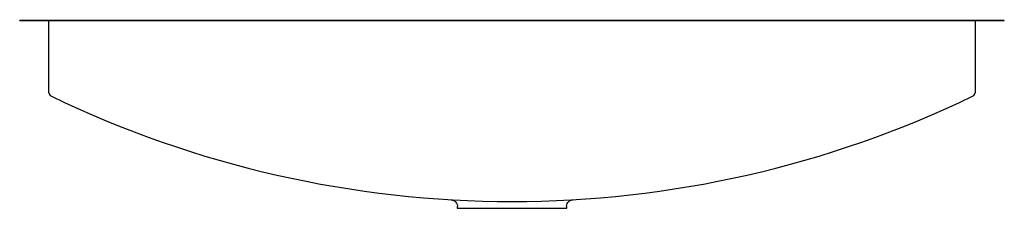
# Model space of a CAD drawing. Extents: x -16.5 to 16.5, y -6.3 to 0.
import ezdxf

# ---------------------------------------------------------------- set-up
doc = ezdxf.new("R2010")
doc.units = 0
doc.layers.get('0').update_dxf_attribs({"linetype": 'CONTINUOUS'})

msp = doc.modelspace()

# ---------------------------------------------------------------- linework, layer by layer
for p, q in [((-16.5, 0), (16.5, 0)), ((-16.5, -0.02), (-16.5, 0)), ((16.5, -0.02), (16.5, 0)), ((-16.5, -0.02), (16.5, -0.02)), ((-15.52, -2.437), (-15.52, -0.02)), ((15.52, -0.02), (15.52, -2.437)), ((-1.833, -6.253), (-1.833, -6.312)), ((1.833, -6.312), (1.833, -6.253)), ((-1.833, -6.312), (0, -6.312)), ((0, -6.312), (1.833, -6.312))]:
    msp.add_line(p, q)
for points in [[(-2.035, -6.025), (-2.03, -6.025), (-2.019, -6.027), (-1.993, -6.034), (-1.957, -6.048), (-1.921, -6.071), (-1.886, -6.104), (-1.86, -6.141), (-1.841, -6.186), (-1.832, -6.235), (-1.832, -6.253)], [(1.832, -6.253), (1.831, -6.249), (1.838, -6.198), (1.854, -6.154), (1.876, -6.117), (1.902, -6.087), (1.93, -6.064), (1.959, -6.048), (1.985, -6.036), (2.007, -6.03), (2.024, -6.026), (2.032, -6.025), (2.035, -6.025)]]:
    msp.add_lwpolyline(points)
for centre, radius, start, end in [((-15.4, -2.437), 0.12, 180, 244.2133), ((0, 29.438), 35.521, 244.2133, 295.7867), ((15.4, -2.437), 0.12, 295.7867, 0)]:
    msp.add_arc(centre, radius, start, end)

# ---------------------------------------------------------------- texts
for tag, p, s in [('MODELNUMBER', (0, 0.009), 'K-3155'), ('TRADENAME', (0, 0.006), 'Undertone'), ('PRODUCTS', (0, 0.003), 'Entertainment Sinks'), ('MATERIAL', (0, 0), 'Stainless Steel')]:
    msp.add_attdef(tag, p, s, height=0.002)

doc.saveas('drawing.dxf')
